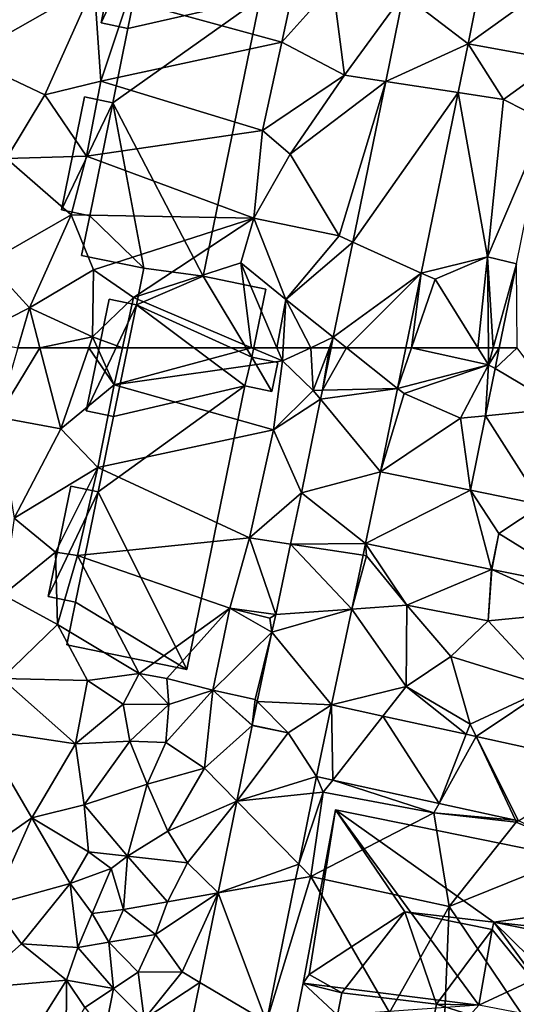
# Model space of a CAD drawing. Extents: x 571997 to 573034, y 6226000 to 6227056.
# Drawn here: x 572269 to 572309, y 6226446 to 6226527 of the extents above; entities that cross this region are included whole.
import ezdxf

# ---------------------------------------------------------------- set-up
doc = ezdxf.new("R2010")
doc.units = 0
doc.header["$MEASUREMENT"] = 0
for name, color, linetype in [('Bygninger_LOD1', 1, 'Continuous'), ('Bygninger_LOD2', 1, 'Continuous'), ('Terraen', 33, 'Continuous'), ('Terraen_vej', 33, 'Continuous')]:
    doc.layers.add(name, color=color, linetype=linetype)

# ---------------------------------------------------------------- blocks, each defined once
blk = doc.blocks.new('1km_6226_572_UTM32_ACAD_1_FMEBLOCK11')
at = {"layer": 'Terraen', "color": 9, "true_color": 0xbbbbbb}
for points in [[(-20.51, -28.87, 72.13), (-34.99, -34.06, 70.72), (-22.38, -37.48, 72.16)], [(-20.51, -28.87, 72.13), (-22.38, -37.48, 72.16), (-18.19, -32.83, 72.07)], [(-44.04, -29.33, 70.71), (-48.26, -38.73, 70.6), (-37.74, -32.77, 70.77)], [(-37.74, -32.77, 70.77), (-48.26, -38.73, 70.6), (-41.79, -41.81, 70.68)], [(-37.74, -32.77, 70.77), (-41.79, -41.81, 70.68), (-37.21, -40.69, 70.76)], [(-37.74, -32.77, 70.77), (-37.21, -40.69, 70.76), (-34.99, -34.06, 70.72)], [(-18.19, -32.83, 72.07), (-22.38, -37.48, 72.16), (-17.24, -40.18, 72.1)], [(-12.412, -33.562, 72.115), (-18.19, -32.83, 72.07), (-17.24, -40.18, 72.1)], [(-12.412, -33.562, 72.115), (-17.24, -40.18, 72.1), (-13.872, -40.695, 72.127)], [(-34.99, -34.06, 70.72), (-37.21, -40.69, 70.76), (-22.38, -37.48, 72.16)], [(-22.38, -37.48, 72.16), (-37.21, -40.69, 70.76), (-23.97, -44.71, 72.16)], [(-22.38, -37.48, 72.16), (-23.97, -44.71, 72.16), (-17.24, -40.18, 72.1)], [(-7.933, -41.602, 72.147), (-4.22, -42.17, 72.15), (-7.119, -37.625, 72.143)], [(0.22, -38.955, 72.147), (-7.119, -37.625, 72.143), (-4.22, -42.17, 72.15)], [(-48.26, -38.73, 70.6), (-44.93, -47.01, 70.73), (-41.79, -41.81, 70.68)], [(-0.787, -43.915, 72.141), (0.22, -38.955, 72.147), (-4.22, -42.17, 72.15)], [(-17.24, -40.18, 72.1), (-23.97, -44.71, 72.16), (-21.69, -46.65, 72.08)], [(-13.872, -40.695, 72.127), (-17.24, -40.18, 72.1), (-21.69, -46.65, 72.08)], [(-37.21, -40.69, 70.76), (-41.79, -41.81, 70.68), (-38.37, -46.81, 70.71)], [(-37.21, -40.69, 70.76), (-38.37, -46.81, 70.71), (-23.97, -44.71, 72.16)], [(-13.872, -40.695, 72.127), (-21.69, -46.65, 72.08), (-17.69, -53.35, 72.09)], [(-16.566, -53.857, 72.149), (-13.872, -40.695, 72.127), (-17.69, -53.35, 72.09)], [(-41.79, -41.81, 70.68), (-44.93, -47.01, 70.73), (-38.37, -46.81, 70.71)], [(-10.96, -56.39, 72.159), (-5.54, -55.06, 72.11), (-7.933, -41.602, 72.147)], [(-7.933, -41.602, 72.147), (-5.54, -55.06, 72.11), (-4.22, -42.17, 72.15)], [(-0.787, -43.915, 72.141), (-4.22, -42.17, 72.15), (-5.54, -55.06, 72.11)], [(-0.787, -43.915, 72.141), (-5.54, -55.06, 72.11), (-3.166, -55.629, 72.128)], [(-23.97, -44.71, 72.16), (-38.37, -46.81, 70.71), (-24.66, -51.89, 72.18)], [(-23.97, -44.71, 72.16), (-24.66, -51.89, 72.18), (-21.69, -46.65, 72.08)], [(-21.69, -46.65, 72.08), (-24.66, -51.89, 72.18), (-17.69, -53.35, 72.09)], [(-44.93, -47.01, 70.73), (-46.46, -55.52, 70.78), (-39.65, -51.62, 70.84)], [(-44.93, -47.01, 70.73), (-39.65, -51.62, 70.84), (-38.37, -46.81, 70.71)], [(-38.37, -46.81, 70.71), (-39.65, -51.62, 70.84), (-24.66, -51.89, 72.18)], [(-39.65, -51.62, 70.84), (-46.46, -55.52, 70.78), (-43.05, -59.23, 70.71)], [(-39.65, -51.62, 70.84), (-43.05, -59.23, 70.71), (-37.81, -56.12, 70.81)], [(-24.66, -51.89, 72.18), (-39.65, -51.62, 70.84), (-37.81, -56.12, 70.81)], [(-24.66, -51.89, 72.18), (-37.81, -56.12, 70.81), (-34.52, -58.39, 70.82)], [(-24.66, -51.89, 72.18), (-34.52, -58.39, 70.82), (-25.74, -55.55, 72.26)], [(-24.66, -51.89, 72.18), (-25.74, -55.55, 72.26), (-22.06, -58.56, 72.15)], [(-24.66, -51.89, 72.18), (-22.06, -58.56, 72.15), (-17.69, -53.35, 72.09)], [(-16.566, -53.857, 72.149), (-17.69, -53.35, 72.09), (-22.06, -58.56, 72.15)], [(-18.162, -61.651, 72.162), (-16.566, -53.857, 72.149), (-22.06, -58.56, 72.15)], [(-46.46, -55.52, 70.78), (-48.01, -61.75, 70.67), (-43.05, -59.23, 70.71)], [(-25.74, -55.55, 72.26), (-34.52, -58.39, 70.82), (-24.859, -62.5, 71.889)], [(-22.06, -58.56, 72.15), (-25.74, -55.55, 72.26), (-22.78, -62.5, 72.182)], [(-22.78, -62.5, 72.182), (-25.74, -55.55, 72.26), (-24.859, -62.5, 71.889)], [(-10.96, -56.39, 72.159), (-9.83, -56.9, 72.19), (-5.54, -55.06, 72.11)], [(-5.54, -55.06, 72.11), (-9.83, -56.9, 72.19), (-6.313, -62.5, 72.102)], [(-5.456, -62.5, 72.085), (-5.54, -55.06, 72.11), (-6.313, -62.5, 72.102)], [(-5.057, -62.5, 72.088), (-3.166, -55.629, 72.128), (-5.54, -55.06, 72.11)], [(-5.057, -62.5, 72.088), (-5.54, -55.06, 72.11), (-5.456, -62.5, 72.085)], [(-37.81, -56.12, 70.81), (-43.05, -59.23, 70.71), (-37.88, -61.6, 70.83)], [(-37.81, -56.12, 70.81), (-37.88, -61.6, 70.83), (-34.52, -58.39, 70.82)], [(-11.751, -62.5, 72.175), (-10.96, -56.39, 72.159), (-12.211, -62.5, 72.164)], [(-11.751, -62.5, 72.175), (-9.83, -56.9, 72.19), (-10.96, -56.39, 72.159)], [(-5.057, -62.5, 72.088), (-4.562, -62.5, 72.121), (-3.166, -55.629, 72.128)], [(-11.751, -62.5, 72.175), (-6.313, -62.5, 72.102), (-9.83, -56.9, 72.19)], [(-35.44, -62.5, 70.786), (-34.52, -58.39, 70.82), (-37.88, -61.6, 70.83)], [(-24.859, -62.5, 71.889), (-34.52, -58.39, 70.82), (-35.44, -62.5, 70.786)], [(-22.264, -62.5, 72.166), (-22.06, -58.56, 72.15), (-22.78, -62.5, 72.182)], [(-19.992, -62.5, 72.166), (-22.06, -58.56, 72.15), (-22.264, -62.5, 72.166)], [(-19.992, -62.5, 72.166), (-18.162, -61.651, 72.162), (-22.06, -58.56, 72.15)], [(-44.001, -62.5, 70.706), (-43.05, -59.23, 70.71), (-48.01, -61.75, 70.67)], [(-42.205, -62.5, 70.717), (-43.05, -59.23, 70.71), (-44.001, -62.5, 70.706)], [(-37.88, -61.6, 70.83), (-43.05, -59.23, 70.71), (-42.205, -62.5, 70.717)], [(-38.192, -62.5, 70.818), (-37.88, -61.6, 70.83), (-42.205, -62.5, 70.717)], [(-37.478, -62.5, 70.814), (-37.88, -61.6, 70.83), (-38.192, -62.5, 70.818)], [(-35.44, -62.5, 70.786), (-37.88, -61.6, 70.83), (-37.478, -62.5, 70.814)], [(-18.481, -62.5, 72.142), (-18.162, -61.651, 72.162), (-19.992, -62.5, 72.166)], [(-18.481, -62.5, 72.142), (-18.335, -62.5, 72.164), (-18.162, -61.651, 72.162)]]:
    blk.add_polyline3d(points, close=True, dxfattribs=at)
blk = doc.blocks.new('1km_6226_572_UTM32_ACAD_1_FMEBLOCK89')
at = {"layer": 'Terraen_vej', "color": 251, "true_color": 0x555555}
for points in [[(-19.609, -37.625, 72.143), (-18.434, -31.74, 72.175), (-24.902, -33.562, 72.115)], [(-19.609, -37.625, 72.143), (-12.845, -32.753, 72.157), (-18.434, -31.74, 72.175)], [(-12.27, -38.955, 72.147), (-12.845, -32.753, 72.157), (-19.609, -37.625, 72.143)], [(-19.609, -37.625, 72.143), (-24.902, -33.562, 72.115), (-26.362, -40.695, 72.127)], [(-20.423, -41.602, 72.147), (-19.609, -37.625, 72.143), (-26.362, -40.695, 72.127)], [(-20.423, -41.602, 72.147), (-26.362, -40.695, 72.127), (-29.056, -53.857, 72.149)], [(-23.45, -56.39, 72.159), (-20.423, -41.602, 72.147), (-29.056, -53.857, 72.149)], [(-23.45, -56.39, 72.159), (-29.056, -53.857, 72.149), (-30.652, -61.651, 72.162)], [(-29.582, -62.5, 72.163), (-23.45, -56.39, 72.159), (-30.652, -61.651, 72.162)], [(-29.582, -62.5, 72.163), (-24.701, -62.5, 72.164), (-23.45, -56.39, 72.159)], [(-15.597, -62.5, 72.124), (-15.657, -55.629, 72.128), (-17.052, -62.5, 72.121)], [(-29.582, -62.5, 72.163), (-30.652, -61.651, 72.162), (-30.826, -62.5, 72.164)]]:
    blk.add_polyline3d(points, close=True, dxfattribs=at)
blk = doc.blocks.new('1km_6226_572_UTM32_ACAD_1_FMEBLOCK101')
at = {"layer": 'Terraen', "color": 9, "true_color": 0xbbbbbb}
for points in [[(-42.205, 62.5, 70.717), (-44.001, 62.5, 70.706), (-45.66, 56.8, 70.7)], [(-42.205, 62.5, 70.717), (-45.66, 56.8, 70.7), (-40.49, 55.86, 70.73)], [(-38.192, 62.5, 70.818), (-42.205, 62.5, 70.717), (-40.49, 55.86, 70.73)], [(-38.192, 62.5, 70.818), (-40.49, 55.86, 70.73), (-36.12, 59.46, 70.76)], [(-37.478, 62.5, 70.814), (-38.192, 62.5, 70.818), (-36.12, 59.46, 70.76)], [(-35.44, 62.5, 70.786), (-37.478, 62.5, 70.814), (-36.12, 59.46, 70.76)], [(-24.859, 62.5, 71.889), (-35.44, 62.5, 70.786), (-36.12, 59.46, 70.76)], [(-24.859, 62.5, 71.889), (-36.12, 59.46, 70.76), (-22.32, 61.42, 72.17)], [(-22.78, 62.5, 72.182), (-24.859, 62.5, 71.889), (-22.32, 61.42, 72.17)], [(-22.264, 62.5, 72.166), (-22.78, 62.5, 72.182), (-22.32, 61.42, 72.17)], [(-19.992, 62.5, 72.166), (-22.32, 61.42, 72.17), (-19.8, 59, 72.06)], [(-19.992, 62.5, 72.166), (-22.264, 62.5, 72.166), (-22.32, 61.42, 72.17)], [(-18.481, 62.5, 72.142), (-19.992, 62.5, 72.166), (-19.8, 59, 72.06)], [(-18.481, 62.5, 72.142), (-19.8, 59, 72.06), (-19.048, 59.019, 72.17)], [(-18.335, 62.5, 72.164), (-18.481, 62.5, 72.142), (-19.048, 59.019, 72.17)], [(-11.751, 62.5, 72.175), (-12.211, 62.5, 72.164), (-12.893, 59.17, 72.167)], [(-11.751, 62.5, 72.175), (-12.893, 59.17, 72.167), (-5.44, 61.11, 72.08)], [(-6.313, 62.5, 72.102), (-11.751, 62.5, 72.175), (-5.44, 61.11, 72.08)], [(-5.456, 62.5, 72.085), (-6.313, 62.5, 72.102), (-5.44, 61.11, 72.08)], [(-5.057, 62.5, 72.088), (-5.456, 62.5, 72.085), (-5.44, 61.11, 72.08)], [(-4.562, 62.5, 72.121), (-5.057, 62.5, 72.088), (-5.44, 61.11, 72.08)], [(-4.562, 62.5, 72.121), (-5.44, 61.11, 72.08), (-4.908, 60.795, 72.119)], [(-22.32, 61.42, 72.17), (-36.12, 59.46, 70.76), (-23.06, 55.77, 72.18)], [(-22.32, 61.42, 72.17), (-23.06, 55.77, 72.18), (-19.8, 59, 72.06)], [(-12.893, 59.17, 72.167), (-12.35, 58.74, 72.19), (-5.44, 61.11, 72.08)], [(-5.44, 61.11, 72.08), (-12.35, 58.74, 72.19), (-7.74, 56.73, 72.09)], [(-5.693, 56.934, 72.115), (-5.44, 61.11, 72.08), (-7.74, 56.73, 72.09)], [(-4.908, 60.795, 72.119), (-5.44, 61.11, 72.08), (-5.693, 56.934, 72.115)], [(-36.12, 59.46, 70.76), (-40.49, 55.86, 70.73), (-37.45, 52.68, 70.82)], [(-36.12, 59.46, 70.76), (-37.45, 52.68, 70.82), (-23.06, 55.77, 72.18)], [(-19.2, 58.276, 72.171), (-19.8, 59, 72.06), (-23.06, 55.77, 72.18)], [(-19.2, 58.276, 72.171), (-19.048, 59.019, 72.17), (-19.8, 59, 72.06)], [(-12.893, 59.17, 72.167), (-14.29, 52.345, 72.173), (-12.35, 58.74, 72.19)], [(-20.767, 50.622, 72.184), (-19.2, 58.276, 72.171), (-23.06, 55.77, 72.18)], [(-14.29, 52.345, 72.173), (-7.74, 56.73, 72.09), (-12.35, 58.74, 72.19)], [(-45.66, 56.8, 70.7), (-44.31, 48.54, 70.65), (-40.49, 55.86, 70.73)], [(-6.931, 50.834, 72.108), (-7.74, 56.73, 72.09), (-14.29, 52.345, 72.173)], [(-5.693, 56.934, 72.115), (-7.74, 56.73, 72.09), (-6.931, 50.834, 72.108)], [(-40.49, 55.86, 70.73), (-44.31, 48.54, 70.65), (-37.45, 52.68, 70.82)], [(-23.06, 55.77, 72.18), (-37.45, 52.68, 70.82), (-25.04, 46.92, 72.22)], [(-20.767, 50.622, 72.184), (-23.06, 55.77, 72.18), (-25.04, 46.92, 72.22)], [(-37.45, 52.68, 70.82), (-44.31, 48.54, 70.65), (-40.93, 45.77, 70.83)], [(-37.45, 52.68, 70.82), (-40.93, 45.77, 70.83), (-39.11, 45.5, 70.68)], [(-37.45, 52.68, 70.82), (-39.11, 45.5, 70.68), (-25.04, 46.92, 72.22)], [(-20.767, 50.622, 72.184), (-25.04, 46.92, 72.22), (-21.661, 46.406, 72.162)], [(-44.31, 48.54, 70.65), (-45.2, 42.26, 70.7), (-40.93, 45.77, 70.83)], [(-39.11, 45.5, 70.68), (-26.63, 41.18, 72.12), (-25.04, 46.92, 72.22)], [(-22.879, 40.666, 72.133), (-25.04, 46.92, 72.22), (-26.63, 41.18, 72.12)], [(-22.879, 40.666, 72.133), (-21.661, 46.406, 72.162), (-25.04, 46.92, 72.22)], [(-5.181, 44.349, 72.131), (-4.59, 47.29, 72.127), (-5.194, 44.351, 72.131)], [(-15.514, 46.472, 72.166), (-15.72, 45.503, 72.163), (-15.44, 45.46, 72.17)], [(-15.514, 46.472, 72.166), (-15.44, 45.46, 72.17), (-12.15, 41.42, 72.18)], [(-5.194, 44.351, 72.131), (-15.514, 46.472, 72.166), (-12.15, 41.42, 72.18)], [(-45.2, 42.26, 70.7), (-40.77, 39.85, 70.82), (-40.93, 45.77, 70.83)], [(-39.11, 45.5, 70.68), (-40.93, 45.77, 70.83), (-40.77, 39.85, 70.82)], [(-39.11, 45.5, 70.68), (-40.77, 39.85, 70.82), (-34.07, 35.83, 70.91)], [(-39.11, 45.5, 70.68), (-34.07, 35.83, 70.91), (-26.63, 41.18, 72.12)], [(-15.72, 45.503, 72.163), (-16.653, 41.104, 72.146), (-15.44, 45.46, 72.17)], [(-16.653, 41.104, 72.146), (-12.15, 41.42, 72.18), (-15.44, 45.46, 72.17)], [(-5.194, 44.351, 72.131), (-12.15, 41.42, 72.18), (-5.48, 40.14, 72.14)], [(-5.181, 44.349, 72.131), (-5.194, 44.351, 72.131), (-5.48, 40.14, 72.14)], [(-5.181, 44.349, 72.131), (-5.48, 40.14, 72.14), (2.39, 40.9, 72.12)], [(-5.181, 44.349, 72.131), (2.39, 40.9, 72.12), (2.729, 42.76, 72.123)], [(-45.2, 42.26, 70.7), (-45.33, 35.42, 70.75), (-40.77, 39.85, 70.82)], [(-26.63, 41.18, 72.12), (-34.07, 35.83, 70.91), (-31.79, 35.43, 72.08)], [(-26.63, 41.18, 72.12), (-31.79, 35.43, 72.08), (-28.03, 34.47, 72.12)], [(-23.188, 39.212, 72.126), (-26.63, 41.18, 72.12), (-28.03, 34.47, 72.12)], [(-22.879, 40.666, 72.133), (-26.63, 41.18, 72.12), (-23.37, 40.35, 72.08)], [(-23.188, 39.212, 72.126), (-23.37, 40.35, 72.08), (-26.63, 41.18, 72.12)], [(-16.653, 41.104, 72.146), (-12.2, 34.75, 72.19), (-12.15, 41.42, 72.18)], [(-12.15, 41.42, 72.18), (-12.2, 34.75, 72.19), (-8.52, 37.23, 72.26)], [(-5.48, 40.14, 72.14), (-12.15, 41.42, 72.18), (-8.52, 37.23, 72.26)], [(-23.188, 39.212, 72.126), (-22.879, 40.666, 72.133), (-23.37, 40.35, 72.08)], [(-18.317, 33.263, 72.117), (-12.2, 34.75, 72.19), (-16.653, 41.104, 72.146)], [(-5.48, 40.14, 72.14), (-0.41, 34.71, 72.25), (2.39, 40.9, 72.12)], [(-45.33, 35.42, 70.75), (-38.29, 35.25, 70.7), (-40.77, 39.85, 70.82)], [(-34.07, 35.83, 70.91), (-40.77, 39.85, 70.82), (-38.29, 35.25, 70.7)], [(-5.48, 40.14, 72.14), (-8.52, 37.23, 72.26), (-0.41, 34.71, 72.25)], [(-23.188, 39.212, 72.126), (-28.03, 34.47, 72.12), (-24.55, 33.71, 72.03)], [(-24.39, 33.547, 72.097), (-23.188, 39.212, 72.126), (-24.55, 33.71, 72.03)], [(-8.52, 37.23, 72.26), (-12.2, 34.75, 72.19), (-6.94, 31.67, 72.19)], [(-8.52, 37.23, 72.26), (-6.94, 31.67, 72.19), (-0.41, 34.71, 72.25)], [(-34.07, 35.83, 70.91), (-38.29, 35.25, 70.7), (-35.37, 33.32, 70.98)], [(-34.07, 35.83, 70.91), (-35.37, 33.32, 70.98), (-31.64, 33.29, 72.09)], [(-34.07, 35.83, 70.91), (-31.64, 33.29, 72.09), (-31.79, 35.43, 72.08)], [(-45.33, 35.42, 70.75), (-47.09, 31.24, 70.76), (-39.28, 30.08, 70.72)], [(-45.33, 35.42, 70.75), (-39.28, 30.08, 70.72), (-38.29, 35.25, 70.7)], [(-38.29, 35.25, 70.7), (-39.28, 30.08, 70.72), (-35.37, 33.32, 70.98)], [(-31.79, 35.43, 72.08), (-31.64, 33.29, 72.09), (-28.03, 34.47, 72.12)], [(-18.317, 33.263, 72.117), (-14.091, 32.338, 72.122), (-12.2, 34.75, 72.19)], [(-14.091, 32.338, 72.122), (-7.278, 30.846, 72.132), (-12.2, 34.75, 72.19)], [(-7.278, 30.846, 72.132), (-6.94, 31.67, 72.19), (-12.2, 34.75, 72.19)], [(-6.469, 30.668, 72.133), (-0.41, 34.71, 72.25), (-6.94, 31.67, 72.19)], [(-6.469, 30.668, 72.133), (4.257, 28.32, 72.148), (-0.41, 34.71, 72.25)], [(-28.03, 34.47, 72.12), (-31.87, 30.19, 72.24), (-28.71, 28.08, 72.23)], [(-28.03, 34.47, 72.12), (-31.64, 33.29, 72.09), (-31.87, 30.19, 72.24)], [(-24.81, 31.568, 72.088), (-28.03, 34.47, 72.12), (-28.71, 28.08, 72.23)], [(-24.805, 31.593, 72.088), (-24.55, 33.71, 72.03), (-28.03, 34.47, 72.12)], [(-24.81, 31.568, 72.088), (-24.805, 31.593, 72.088), (-28.03, 34.47, 72.12)], [(-35.37, 33.32, 70.98), (-39.28, 30.08, 70.72), (-34.82, 30.29, 71.19)], [(-35.37, 33.32, 70.98), (-34.82, 30.29, 71.19), (-31.64, 33.29, 72.09)], [(-31.64, 33.29, 72.09), (-34.82, 30.29, 71.19), (-31.87, 30.19, 72.24)], [(-24.805, 31.593, 72.088), (-24.39, 33.547, 72.097), (-24.55, 33.71, 72.03)], [(-24.81, 31.568, 72.088), (-28.71, 28.08, 72.23), (-26.068, 25.386, 72.172)], [(-24.81, 31.568, 72.088), (-21.87, 30.97, 72.082), (-24.805, 31.593, 72.088)], [(-7.278, 30.846, 72.132), (-6.469, 30.668, 72.133), (-6.94, 31.67, 72.19)], [(-51.48, 17.99, 70.78), (-42.86, 24.01, 70.76), (-47.09, 31.24, 70.76)], [(-47.09, 31.24, 70.76), (-42.86, 24.01, 70.76), (-39.28, 30.08, 70.72)], [(-39.28, 30.08, 70.72), (-42.86, 24.01, 70.76), (-38.58, 25.07, 70.77)], [(-34.82, 30.29, 71.19), (-39.28, 30.08, 70.72), (-38.58, 25.07, 70.77)], [(-34.82, 30.29, 71.19), (-38.58, 25.07, 70.77), (-33.42, 26.77, 72.12)], [(-31.87, 30.19, 72.24), (-34.82, 30.29, 71.19), (-33.42, 26.77, 72.12)], [(-31.87, 30.19, 72.24), (-33.42, 26.77, 72.12), (-28.71, 28.08, 72.23)], [(-33.42, 26.77, 72.12), (-31.72, 22.93, 72.25), (-28.71, 28.08, 72.23)], [(-26.068, 25.386, 72.172), (-28.71, 28.08, 72.23), (-31.72, 22.93, 72.25)], [(-33.42, 26.77, 72.12), (-38.58, 25.07, 70.77), (-35.01, 20.87, 72.01)], [(-33.42, 26.77, 72.12), (-35.01, 20.87, 72.01), (-31.72, 22.93, 72.25)], [(-19.538, 27.388, 72.135), (-19.817, 26.016, 72.157), (-18.98, 26.1, 72.15)], [(-19.538, 27.388, 72.135), (-18.98, 26.1, 72.15), (-18.2, 27.095, 72.138)], [(-18.2, 27.095, 72.138), (-18.98, 26.1, 72.15), (-9.92, 24.41, 72.17)], [(-9.491, 25.188, 72.155), (-18.2, 27.095, 72.138), (-9.92, 24.41, 72.17)], [(-20.997, 20.217, 72.252), (-20.01, 19.21, 72.23), (-18.98, 26.1, 72.15)], [(-19.817, 26.016, 72.157), (-20.997, 20.217, 72.252), (-18.98, 26.1, 72.15)], [(-20.01, 19.21, 72.23), (-9.92, 24.41, 72.17), (-18.98, 26.1, 72.15)], [(-38.58, 25.07, 70.77), (-42.86, 24.01, 70.76), (-38.21, 21.22, 70.9)], [(-38.58, 25.07, 70.77), (-38.21, 21.22, 70.9), (-35.01, 20.87, 72.01)], [(-26.068, 25.386, 72.172), (-31.72, 22.93, 72.25), (-30.12, 20.32, 72.16)], [(-27.599, 17.864, 72.274), (-26.068, 25.386, 72.172), (-30.12, 20.32, 72.16)], [(-3.245, 23.82, 72.168), (-9.491, 25.188, 72.155), (-9.92, 24.41, 72.17)], [(-20.01, 19.21, 72.23), (-8.67, 16.75, 72.32), (-9.92, 24.41, 72.17)], [(-8.67, 16.75, 72.32), (-3.17, 23.66, 72.16), (-9.92, 24.41, 72.17)], [(-3.245, 23.82, 72.168), (-9.92, 24.41, 72.17), (-3.17, 23.66, 72.16)], [(-51.48, 17.99, 70.78), (-46.06, 16.88, 70.75), (-42.86, 24.01, 70.76)], [(-46.06, 16.88, 70.75), (-39.71, 18.64, 70.77), (-42.86, 24.01, 70.76)], [(-39.71, 18.64, 70.77), (-38.21, 21.22, 70.9), (-42.86, 24.01, 70.76)], [(-8.67, 16.75, 72.32), (2.49, 21.25, 72.15), (-3.17, 23.66, 72.16)], [(-3, 23.767, 72.169), (-3.245, 23.82, 72.168), (-3.17, 23.66, 72.16)], [(-3, 23.767, 72.169), (-3.17, 23.66, 72.16), (2.49, 21.25, 72.15)], [(-31.72, 22.93, 72.25), (-35.01, 20.87, 72.01), (-30.12, 20.32, 72.16)], [(-36.36, 19.87, 71.44), (-38.21, 21.22, 70.9), (-39.71, 18.64, 70.77)], [(-36.36, 19.87, 71.44), (-35.01, 20.87, 72.01), (-38.21, 21.22, 70.9)], [(-8.67, 16.75, 72.32), (-2.15, 7.08, 72.13), (2.49, 21.25, 72.15)], [(-36.36, 19.87, 71.44), (-35.35, 16.51, 72.19), (-35.01, 20.87, 72.01)], [(-35.35, 16.51, 72.19), (-31.74, 17.13, 72.33), (-35.01, 20.87, 72.01)], [(-31.74, 17.13, 72.33), (-30.12, 20.32, 72.16), (-35.01, 20.87, 72.01)], [(-27.599, 17.864, 72.274), (-30.12, 20.32, 72.16), (-31.74, 17.13, 72.33)], [(-21.247, 18.991, 72.271), (-20.01, 19.21, 72.23), (-20.997, 20.217, 72.252)], [(-36.36, 19.87, 71.44), (-39.71, 18.64, 70.77), (-37.92, 16.19, 71.13)], [(-36.36, 19.87, 71.44), (-37.92, 16.19, 71.13), (-35.35, 16.51, 72.19)], [(-46.06, 16.88, 70.75), (-43.71, 13.7, 70.67), (-39.71, 18.64, 70.77)], [(-39.71, 18.64, 70.77), (-43.71, 13.7, 70.67), (-39.1, 13.4, 70.95)], [(-37.92, 16.19, 71.13), (-39.71, 18.64, 70.77), (-39.1, 13.4, 70.95)], [(-23.627, 7.299, 72.462), (-13.57, 8.07, 72.08), (-20.01, 19.21, 72.23)], [(-21.247, 18.991, 72.271), (-23.627, 7.299, 72.462), (-20.01, 19.21, 72.23)], [(-20.01, 19.21, 72.23), (-13.57, 8.07, 72.08), (-8.67, 16.75, 72.32)], [(-27.599, 17.864, 72.274), (-32.72, 14.46, 72.27), (-30.55, 11.39, 72.12)], [(-27.599, 17.864, 72.274), (-31.74, 17.13, 72.33), (-32.72, 14.46, 72.27)], [(-29.092, 10.529, 72.374), (-27.599, 17.864, 72.274), (-30.55, 11.39, 72.12)], [(-35.35, 16.51, 72.19), (-32.72, 14.46, 72.27), (-31.74, 17.13, 72.33)], [(-46.06, 16.88, 70.75), (-47.83, 10.03, 70.74), (-43.71, 13.7, 70.67)], [(-37.92, 16.19, 71.13), (-39.1, 13.4, 70.95), (-36.55, 13.83, 72.04)], [(-37.92, 16.19, 71.13), (-36.55, 13.83, 72.04), (-35.35, 16.51, 72.19)], [(-35.35, 16.51, 72.19), (-36.55, 13.83, 72.04), (-32.72, 14.46, 72.27)], [(-8.67, 16.75, 72.32), (-13.57, 8.07, 72.08), (-9.17, 4.7, 72.1)], [(-8.67, 16.75, 72.32), (-9.17, 4.7, 72.1), (-2.15, 7.08, 72.13)], [(-39.1, 13.4, 70.95), (-36.16, 10.04, 72.24), (-36.55, 13.83, 72.04)], [(-32.72, 14.46, 72.27), (-36.55, 13.83, 72.04), (-34.14, 11.38, 72.36)], [(-36.55, 13.83, 72.04), (-36.16, 10.04, 72.24), (-34.14, 11.38, 72.36)], [(-32.72, 14.46, 72.27), (-34.14, 11.38, 72.36), (-30.55, 11.39, 72.12)], [(-43.71, 13.7, 70.67), (-47.83, 10.03, 70.74), (-40.01, 10.72, 70.91)], [(-39.1, 13.4, 70.95), (-43.71, 13.7, 70.67), (-40.01, 10.72, 70.91)], [(-39.1, 13.4, 70.95), (-40.01, 10.72, 70.91), (-36.16, 10.04, 72.24)], [(-34.14, 11.38, 72.36), (-36.16, 10.04, 72.24), (-33.67, 7.52, 72.4)], [(-30.55, 11.39, 72.12), (-34.14, 11.38, 72.36), (-33.67, 7.52, 72.4)], [(-29.092, 10.529, 72.374), (-30.55, 11.39, 72.12), (-33.67, 7.52, 72.4)], [(-40.01, 10.72, 70.91), (-47.83, 10.03, 70.74), (-43.36, 5.43, 70.85)], [(-40.01, 10.72, 70.91), (-43.36, 5.43, 70.85), (-40.06, 5.78, 71.23)], [(-40.01, 10.72, 70.91), (-40.06, 5.78, 71.23), (-38.52, 8.49, 71.67)], [(-40.01, 10.72, 70.91), (-38.52, 8.49, 71.67), (-36.16, 10.04, 72.24)], [(-30.104, 5.558, 72.442), (-29.092, 10.529, 72.374), (-33.67, 7.52, 72.4)], [(-36.16, 10.04, 72.24), (-38.52, 8.49, 71.67), (-36.88, 6.41, 72.24)], [(-36.16, 10.04, 72.24), (-36.88, 6.41, 72.24), (-33.67, 7.52, 72.4)]]:
    blk.add_polyline3d(points, close=True, dxfattribs=at)
blk = doc.blocks.new('1km_6226_572_UTM32_ACAD_1_FMEBLOCK131')
at = {"layer": 'Terraen_vej', "color": 251, "true_color": 0x555555}
for points in [[(-12.893, 59.17, 72.167), (-17.092, 62.5, 72.163), (-19.048, 59.019, 72.17)], [(-17.092, 62.5, 72.163), (-18.335, 62.5, 72.164), (-19.048, 59.019, 72.17)], [(-12.893, 59.17, 72.167), (-12.211, 62.5, 72.164), (-17.092, 62.5, 72.163)], [(-4.908, 60.795, 72.119), (0.556, 57.556, 72.14), (-3.107, 62.5, 72.124)], [(-3.107, 62.5, 72.124), (-4.562, 62.5, 72.121), (-4.908, 60.795, 72.119)], [(-4.908, 60.795, 72.119), (-5.693, 56.934, 72.115), (0.556, 57.556, 72.14)], [(-12.893, 59.17, 72.167), (-19.2, 58.276, 72.171), (-14.29, 52.345, 72.173)], [(-12.893, 59.17, 72.167), (-19.048, 59.019, 72.17), (-19.2, 58.276, 72.171)], [(-20.767, 50.622, 72.184), (-14.29, 52.345, 72.173), (-19.2, 58.276, 72.171)], [(-5.693, 56.934, 72.115), (-1.052, 49.639, 72.138), (0.556, 57.556, 72.14)], [(-5.693, 56.934, 72.115), (-6.931, 50.834, 72.108), (-1.052, 49.639, 72.138)], [(-20.767, 50.622, 72.184), (-15.514, 46.472, 72.166), (-14.29, 52.345, 72.173)], [(-6.931, 50.834, 72.108), (-14.29, 52.345, 72.173), (-15.514, 46.472, 72.166)], [(-6.931, 50.834, 72.108), (-15.514, 46.472, 72.166), (-5.194, 44.351, 72.131)], [(-6.931, 50.834, 72.108), (-4.59, 47.29, 72.127), (-1.052, 49.639, 72.138)], [(-6.931, 50.834, 72.108), (-5.194, 44.351, 72.131), (-4.59, 47.29, 72.127)], [(-20.767, 50.622, 72.184), (-21.661, 46.406, 72.162), (-15.514, 46.472, 72.166)], [(-1.052, 49.639, 72.138), (-4.59, 47.29, 72.127), (2.729, 42.76, 72.123)], [(-4.59, 47.29, 72.127), (-5.181, 44.349, 72.131), (2.729, 42.76, 72.123)], [(-22.879, 40.666, 72.133), (-16.653, 41.104, 72.146), (-21.661, 46.406, 72.162)], [(-15.514, 46.472, 72.166), (-21.661, 46.406, 72.162), (-15.72, 45.503, 72.163)], [(-21.661, 46.406, 72.162), (-16.653, 41.104, 72.146), (-15.72, 45.503, 72.163)], [(-23.188, 39.212, 72.126), (-16.653, 41.104, 72.146), (-22.879, 40.666, 72.133)], [(-23.188, 39.212, 72.126), (-18.317, 33.263, 72.117), (-16.653, 41.104, 72.146)], [(-23.188, 39.212, 72.126), (-24.39, 33.547, 72.097), (-18.317, 33.263, 72.117)], [(-21.87, 30.97, 72.082), (-24.39, 33.547, 72.097), (-24.805, 31.593, 72.088)], [(-21.87, 30.97, 72.082), (-18.317, 33.263, 72.117), (-24.39, 33.547, 72.097)], [(-21.87, 30.97, 72.082), (-19.538, 27.388, 72.135), (-18.317, 33.263, 72.117)], [(-18.317, 33.263, 72.117), (-19.538, 27.388, 72.135), (-18.2, 27.095, 72.138)], [(-18.317, 33.263, 72.117), (-18.2, 27.095, 72.138), (-14.091, 32.338, 72.122)], [(-14.091, 32.338, 72.122), (-18.2, 27.095, 72.138), (-9.491, 25.188, 72.155)], [(-14.091, 32.338, 72.122), (-9.491, 25.188, 72.155), (-7.278, 30.846, 72.132)], [(-21.87, 30.97, 72.082), (-24.81, 31.568, 72.088), (-26.068, 25.386, 72.172)], [(-26.068, 25.386, 72.172), (-19.538, 27.388, 72.135), (-21.87, 30.97, 72.082)], [(-7.278, 30.846, 72.132), (-9.491, 25.188, 72.155), (-6.469, 30.668, 72.133)], [(-6.469, 30.668, 72.133), (-9.491, 25.188, 72.155), (-3.245, 23.82, 72.168)], [(-6.469, 30.668, 72.133), (-3, 23.767, 72.169), (4.257, 28.32, 72.148)], [(-6.469, 30.668, 72.133), (-3.245, 23.82, 72.168), (-3, 23.767, 72.169)], [(-26.068, 25.386, 72.172), (-19.817, 26.016, 72.157), (-19.538, 27.388, 72.135)], [(-26.068, 25.386, 72.172), (-20.997, 20.217, 72.252), (-19.817, 26.016, 72.157)], [(-20.997, 20.217, 72.252), (-26.068, 25.386, 72.172), (-27.599, 17.864, 72.274)], [(-20.997, 20.217, 72.252), (-27.599, 17.864, 72.274), (-21.247, 18.991, 72.271)], [(-27.599, 17.864, 72.274), (-23.627, 7.299, 72.462), (-21.247, 18.991, 72.271)], [(-29.092, 10.529, 72.374), (-23.627, 7.299, 72.462), (-27.599, 17.864, 72.274)], [(-30.104, 5.558, 72.442), (-23.627, 7.299, 72.462), (-29.092, 10.529, 72.374)]]:
    blk.add_polyline3d(points, close=True, dxfattribs=at)
blk = doc.blocks.new('building_173735')
at = {"layer": 'Bygninger_LOD1', "color": 16, "true_color": 0x7e0000}
for points in [[(6.22, 26.105, 72), (8.99, 39.675, 71.25), (10.1, 35.955, 72.25)], [(6.22, 26.105, 74.5), (8.99, 39.675, 73.75), (10.1, 35.955, 74.75)], [(6.22, 26.105, 72), (6.22, 26.105, 74.5), (8.99, 39.675, 73.75), (8.99, 39.675, 71.25)], [(10.1, 35.955, 72.25), (8.99, 39.675, 71.25), (10.79, 39.305, 72.25)], [(8.99, 39.675, 73.75), (10.79, 39.305, 74.75), (10.1, 35.955, 74.75)], [(8.99, 39.675, 71.25), (8.99, 39.675, 73.75), (10.79, 39.305, 74.75), (10.79, 39.305, 72.25)], [(10.79, 39.305, 72.25), (10.79, 39.305, 74.75), (10.1, 35.955, 74.75), (10.1, 35.955, 72.25)], [(10.1, 35.955, 72.25), (8.03, 25.835, 72.25), (6.22, 26.105, 72)], [(10.1, 35.955, 74.75), (8.03, 25.835, 74.75), (6.22, 26.105, 74.5)], [(10.1, 35.955, 72.25), (10.1, 35.955, 74.75), (8.03, 25.835, 74.75), (8.03, 25.835, 72.25)], [(-1.22, 27.625, 71), (6.22, 26.105, 72), (-1.31, 27.175, 71)], [(-1.22, 27.625, 73.5), (6.22, 26.105, 74.5), (-1.31, 27.175, 73.5)], [(-1.31, 27.175, 71), (-1.31, 27.175, 73.5), (-1.22, 27.625, 73.5), (-1.22, 27.625, 71)], [(-1.22, 27.625, 71), (-1.22, 27.625, 73.5), (6.22, 26.105, 74.5), (6.22, 26.105, 72)], [(-2.06, 23.545, 70.75), (-1.31, 27.175, 71), (6.22, 26.105, 72)], [(-1.31, 27.175, 73.5), (6.22, 26.105, 74.5), (-2.06, 23.545, 73.25)], [(-2.06, 23.545, 70.75), (-2.06, 23.545, 73.25), (-1.31, 27.175, 73.5), (-1.31, 27.175, 71)], [(-2.38, 21.995, 70.75), (6.22, 26.105, 72), (6.95, 17.655, 72.25)], [(-2.38, 21.995, 70.75), (-2.06, 23.545, 70.75), (6.22, 26.105, 72)], [(6.22, 26.105, 74.5), (6.95, 17.655, 74.75), (-2.38, 21.995, 73.25)], [(-2.06, 23.545, 73.25), (6.22, 26.105, 74.5), (-2.38, 21.995, 73.25)], [(6.22, 26.105, 72), (8.03, 25.835, 72.25), (6.95, 17.655, 72.25)], [(6.22, 26.105, 74.5), (8.03, 25.835, 74.75), (6.95, 17.655, 74.75)], [(8.6, 25.715, 72.25), (6.95, 17.655, 72.25), (8.03, 25.835, 72.25)], [(8.6, 25.715, 74.75), (6.95, 17.655, 74.75), (8.03, 25.835, 74.75)], [(8.03, 25.835, 72.25), (8.03, 25.835, 74.75), (8.6, 25.715, 74.75), (8.6, 25.715, 72.25)], [(8.6, 25.715, 72.25), (8.6, 25.715, 74.75), (6.95, 17.655, 74.75), (6.95, 17.655, 72.25)], [(-2.38, 21.995, 70.75), (-2.38, 21.995, 73.25), (-2.06, 23.545, 73.25), (-2.06, 23.545, 70.75)], [(-6.46, 13.255, 70.75), (-4.58, 22.445, 70.75), (-2.38, 21.995, 70.75)], [(-4.58, 22.445, 73.25), (-2.38, 21.995, 73.25), (-6.46, 13.255, 73.25)], [(-6.46, 13.255, 70.75), (-6.46, 13.255, 73.25), (-4.58, 22.445, 73.25), (-4.58, 22.445, 70.75)], [(-4.26, 12.805, 70.75), (-6.46, 13.255, 70.75), (-2.38, 21.995, 70.75)], [(-6.46, 13.255, 73.25), (-2.38, 21.995, 73.25), (-4.26, 12.805, 73.25)], [(-4.58, 22.445, 70.75), (-4.58, 22.445, 73.25), (-2.38, 21.995, 73.25), (-2.38, 21.995, 70.75)], [(6.57, 15.275, 72), (-4.26, 12.805, 70.75), (-2.38, 21.995, 70.75)], [(-4.26, 12.805, 73.25), (-2.38, 21.995, 73.25), (6.57, 15.275, 74.5)], [(6.57, 15.275, 72), (-2.38, 21.995, 70.75), (6.95, 17.655, 72.25)], [(-2.38, 21.995, 73.25), (6.95, 17.655, 74.75), (6.57, 15.275, 74.5)], [(9.11, 17.215, 72.25), (6.57, 15.275, 72), (6.95, 17.655, 72.25)], [(9.11, 17.215, 74.75), (6.57, 15.275, 74.5), (6.95, 17.655, 74.75)], [(9.11, 17.215, 72.25), (8.62, 14.855, 72.25), (6.57, 15.275, 72)], [(9.11, 17.215, 74.75), (8.62, 14.855, 74.75), (6.57, 15.275, 74.5)], [(6.95, 17.655, 72.25), (6.95, 17.655, 74.75), (9.11, 17.215, 74.75), (9.11, 17.215, 72.25)], [(9.11, 17.215, 72.25), (9.11, 17.215, 74.75), (8.62, 14.855, 74.75), (8.62, 14.855, 72.25)], [(6.57, 15.275, 72), (-5.5, 6.725, 70.75), (-4.26, 12.805, 70.75)], [(6.57, 15.275, 72), (1.91, -7.485, 72.25), (-5.5, 6.725, 70.75)], [(1.91, -7.485, 74.75), (-5.5, 6.725, 73.25), (6.57, 15.275, 74.5)], [(-5.5, 6.725, 73.25), (-4.26, 12.805, 73.25), (6.57, 15.275, 74.5)], [(6.57, 15.275, 72), (6.57, 15.275, 74.5), (1.91, -7.485, 74.75), (1.91, -7.485, 72.25)], [(8.62, 14.855, 72.25), (8.62, 14.855, 74.75), (6.57, 15.275, 74.5), (6.57, 15.275, 72)], [(-4.26, 12.805, 70.75), (-4.26, 12.805, 73.25), (-6.46, 13.255, 73.25), (-6.46, 13.255, 70.75)], [(-5.5, 6.725, 70.75), (-5.5, 6.725, 73.25), (-4.26, 12.805, 73.25), (-4.26, 12.805, 70.75)], [(-7.81, 7.195, 70.75), (-5.5, 6.725, 70.75), (-9.7, -2.045, 70.75)], [(-5.5, 6.725, 73.25), (-9.7, -2.045, 73.25), (-7.81, 7.195, 73.25)], [(-9.7, -2.045, 70.75), (-9.7, -2.045, 73.25), (-7.81, 7.195, 73.25), (-7.81, 7.195, 70.75)], [(-9.7, -2.045, 70.75), (-5.5, 6.725, 70.75), (-7.39, -2.525, 70.75)], [(-5.5, 6.725, 73.25), (-7.39, -2.525, 73.25), (-9.7, -2.045, 73.25)], [(-7.81, 7.195, 70.75), (-7.81, 7.195, 73.25), (-5.5, 6.725, 73.25), (-5.5, 6.725, 70.75)], [(-7.39, -2.525, 70.75), (-5.5, 6.725, 70.75), (-2.95, -6.825, 71)], [(-5.5, 6.725, 73.25), (-2.95, -6.825, 73.5), (-7.39, -2.525, 73.25)], [(-5.5, 6.725, 70.75), (1.91, -7.485, 72.25), (-2.95, -6.825, 71)], [(1.91, -7.485, 74.75), (-2.95, -6.825, 73.5), (-5.5, 6.725, 73.25)], [(-7.39, -2.525, 70.75), (-7.39, -2.525, 73.25), (-9.7, -2.045, 73.25), (-9.7, -2.045, 70.75)], [(-7.39, -2.525, 70.75), (-2.95, -6.825, 71), (-8.06, -5.775, 70.75)], [(-2.95, -6.825, 73.5), (-8.06, -5.775, 73.25), (-7.39, -2.525, 73.25)], [(-8.06, -5.775, 70.75), (-8.06, -5.775, 73.25), (-7.39, -2.525, 73.25), (-7.39, -2.525, 70.75)], [(-2.95, -6.825, 71), (-2.95, -6.825, 73.5), (-8.06, -5.775, 73.25), (-8.06, -5.775, 70.75)], [(-2.95, -6.825, 71), (1.91, -7.485, 72.25), (-3.56, -9.825, 70.75)], [(1.91, -7.485, 74.75), (-3.56, -9.825, 73.25), (-2.95, -6.825, 73.5)], [(-3.56, -9.825, 70.75), (-3.56, -9.825, 73.25), (-2.95, -6.825, 73.5), (-2.95, -6.825, 71)], [(5.89, -14.115, 72.25), (-3.56, -9.825, 70.75), (1.91, -7.485, 72.25)], [(1.91, -7.485, 74.75), (5.89, -14.115, 74.75), (-3.56, -9.825, 73.25)], [(7.04, -8.535, 72.25), (5.89, -14.115, 72.25), (1.91, -7.485, 72.25)], [(7.04, -8.535, 74.75), (5.89, -14.115, 74.75), (1.91, -7.485, 74.75)], [(1.91, -7.485, 72.25), (1.91, -7.485, 74.75), (7.04, -8.535, 74.75), (7.04, -8.535, 72.25)], [(7.04, -8.535, 72.25), (7.04, -8.535, 74.75), (5.89, -14.115, 74.75), (5.89, -14.115, 72.25)], [(-7.67, -18.515, 71), (-5.8, -9.365, 70.75), (-3.56, -9.825, 70.75)], [(-7.67, -18.515, 73.5), (-5.8, -9.365, 73.25), (-3.56, -9.825, 73.25)], [(-7.67, -18.515, 71), (-7.67, -18.515, 73.5), (-5.8, -9.365, 73.25), (-5.8, -9.365, 70.75)], [(-5.8, -9.365, 70.75), (-5.8, -9.365, 73.25), (-3.56, -9.825, 73.25), (-3.56, -9.825, 70.75)], [(-5.44, -18.975, 70.75), (-7.67, -18.515, 71), (-3.56, -9.825, 70.75)], [(-5.44, -18.975, 73.25), (-7.67, -18.515, 73.5), (-3.56, -9.825, 73.25)], [(-3.56, -9.825, 70.75), (5.31, -16.465, 72.25), (-5.44, -18.975, 70.75)], [(-3.56, -9.825, 73.25), (5.31, -16.465, 74.75), (-5.44, -18.975, 73.25)], [(5.89, -14.115, 72.25), (5.31, -16.465, 72.25), (-3.56, -9.825, 70.75)], [(-3.56, -9.825, 73.25), (5.89, -14.115, 74.75), (5.31, -16.465, 74.75)], [(5.89, -14.115, 72.25), (7.53, -16.925, 72.25), (5.31, -16.465, 72.25)], [(5.89, -14.115, 74.75), (7.53, -16.925, 74.75), (5.31, -16.465, 74.75)], [(8.01, -14.555, 72.25), (7.53, -16.925, 72.25), (5.89, -14.115, 72.25)], [(8.01, -14.555, 74.75), (7.53, -16.925, 74.75), (5.89, -14.115, 74.75)], [(5.89, -14.115, 72.25), (5.89, -14.115, 74.75), (8.01, -14.555, 74.75), (8.01, -14.555, 72.25)], [(8.01, -14.555, 72.25), (8.01, -14.555, 74.75), (7.53, -16.925, 74.75), (7.53, -16.925, 72.25)], [(-6.69, -25.125, 70.75), (-5.44, -18.975, 70.75), (5.31, -16.465, 72.25)], [(0.56, -39.675, 72.25), (-6.69, -25.125, 70.75), (5.31, -16.465, 72.25)], [(-6.69, -25.125, 73.25), (-5.44, -18.975, 73.25), (5.31, -16.465, 74.75)], [(0.56, -39.675, 74.75), (-6.69, -25.125, 73.25), (5.31, -16.465, 74.75)], [(5.31, -16.465, 72.25), (5.31, -16.465, 74.75), (0.56, -39.675, 74.75), (0.56, -39.675, 72.25)], [(7.53, -16.925, 72.25), (7.53, -16.925, 74.75), (5.31, -16.465, 74.75), (5.31, -16.465, 72.25)], [(-5.44, -18.975, 70.75), (-5.44, -18.975, 73.25), (-7.67, -18.515, 73.5), (-7.67, -18.515, 71)], [(-6.69, -25.125, 70.75), (-6.69, -25.125, 73.25), (-5.44, -18.975, 73.25), (-5.44, -18.975, 70.75)], [(-6.69, -25.125, 70.75), (-10.79, -33.715, 70.75), (-8.94, -24.665, 70.75)], [(-6.69, -25.125, 73.25), (-10.79, -33.715, 73.25), (-8.94, -24.665, 73.25)], [(-10.79, -33.715, 70.75), (-10.79, -33.715, 73.25), (-8.94, -24.665, 73.25), (-8.94, -24.665, 70.75)], [(-8.94, -24.665, 70.75), (-8.94, -24.665, 73.25), (-6.69, -25.125, 73.25), (-6.69, -25.125, 70.75)], [(-10.79, -33.715, 70.75), (-6.69, -25.125, 70.75), (-8.55, -34.175, 70.75)], [(-10.79, -33.715, 73.25), (-6.69, -25.125, 73.25), (-8.55, -34.175, 73.25)], [(0.56, -39.675, 72.25), (-8.55, -34.175, 70.75), (-6.69, -25.125, 70.75)], [(0.56, -39.675, 74.75), (-8.55, -34.175, 73.25), (-6.69, -25.125, 73.25)], [(-8.55, -34.175, 70.75), (-8.55, -34.175, 73.25), (-10.79, -33.715, 73.25), (-10.79, -33.715, 70.75)], [(-8.55, -34.175, 70.75), (0.56, -39.675, 72.25), (-9.26, -37.665, 70.75)], [(-8.55, -34.175, 73.25), (0.56, -39.675, 74.75), (-9.26, -37.665, 73.25)], [(-9.26, -37.665, 70.75), (-9.26, -37.665, 73.25), (-8.55, -34.175, 73.25), (-8.55, -34.175, 70.75)], [(0.56, -39.675, 72.25), (0.56, -39.675, 74.75), (-9.26, -37.665, 73.25), (-9.26, -37.665, 70.75)]]:
    blk.add_3dface(points, dxfattribs=at)
blk = doc.blocks.new('building_113622')
at = {"layer": 'Bygninger_LOD2', "color": 16, "true_color": 0x7e0000}
for points in [[(-29.62, 1.01, 75.83), (-30.1, 0.3, 75.69), (-27.46, 14.5, 75.6)], [(-30.1, 0.3, 75.69), (-27.46, 14.5, 75.6), (-30.1, 0.3, 75.17)], [(-27.46, 14.5, 75.6), (-27.46, 14.5, 72.15), (-30.1, 0.3, 75.17)], [(-30.1, 0.3, 75.17), (-27.46, 14.5, 72.15), (-30.1, 0.3, 72.17)], [(-27.46, 14.5, 72.15), (-15.73, -1.5, 72.17), (-30.1, 0.3, 72.17)], [(-21.77, 6.15, 78.76), (-29.62, 1.01, 75.83), (-27.46, 14.5, 75.6)], [(4.64, 7.96, 72.16), (-27.46, 14.5, 72.15), (-27.46, 14.5, 75.6), (4.64, 7.96, 75.62)], [(-27.46, 14.5, 75.6), (4.64, 7.96, 75.62), (-14.49, 5.3, 78.49)], [(-21.77, 6.15, 78.76), (-27.46, 14.5, 75.6), (-14.49, 5.3, 78.49)], [(-27.46, 14.5, 72.15), (4.64, 7.96, 72.16), (-15.73, -1.5, 72.17)], [(-15.73, -1.5, 72.17), (4.64, 7.96, 72.16), (-8.49, -2.9, 72.18)], [(-14.49, 5.3, 78.49), (4.64, 7.96, 75.62), (3.69, 3.27, 77.75)], [(-26.93, -0.48, 75.42), (-29.62, 1.01, 75.83), (-21.77, 6.15, 78.76)], [(-19.19, -1.42, 75.7), (-26.93, -0.48, 75.42), (-21.77, 6.15, 78.76)], [(-21.77, 6.15, 78.76), (-14.49, 5.3, 78.49), (-14.62, 4.69, 78.76)], [(-14.62, 4.69, 78.76), (-19.19, -1.42, 75.7), (-21.77, 6.15, 78.76)], [(-14.49, 5.3, 78.49), (-14.62, 4.69, 78.76), (-14.62, 4.69, 78.23)], [(-14.49, 5.3, 78.49), (-8.49, -2.9, 75.33), (-14.62, 4.69, 78.23)], [(-14.49, 5.3, 78.49), (3.69, 3.27, 77.75), (3.36, 1.67, 78.49)], [(-14.49, 5.3, 78.49), (-5.62, -3.41, 75.5), (-8.49, -2.9, 75.33)], [(-5.62, -3.41, 75.5), (-14.49, 5.3, 78.49), (3.36, 1.67, 78.49)], [(-15.73, -1.5, 75.97), (-19.19, -1.42, 75.7), (-14.62, 4.69, 78.76)], [(-14.62, 4.69, 78.76), (-15.73, -1.5, 75.97), (-14.62, 4.69, 78.23)], [(-14.62, 4.69, 78.23), (-15.73, -1.5, 75.97), (-15.73, -1.5, 75.44)], [(-8.49, -2.9, 75.33), (-15.73, -1.5, 75.44), (-14.62, 4.69, 78.23)], [(-29.62, 1.01, 75.83), (-30.1, 0.3, 75.69), (-30.1, 0.3, 75.17), (-29.62, 1.01, 75.17)], [(-26.93, -0.48, 75.09), (-30.1, 0.3, 75.17), (-29.62, 1.01, 75.17)], [(-26.93, -0.48, 75.42), (-29.62, 1.01, 75.83), (-29.62, 1.01, 75.17), (-26.93, -0.48, 75.09)], [(-30.1, 0.3, 72.17), (-30.74, -2.84, 75.14), (-30.1, 0.3, 75.17)], [(-30.74, -2.84, 75.14), (-30.1, 0.3, 72.17), (-30.74, -2.84, 72.08)], [(-27.31, -2.33, 75.12), (-30.74, -2.84, 75.14), (-30.1, 0.3, 75.17)], [(-27.31, -2.33, 72.06), (-30.74, -2.84, 72.08), (-30.1, 0.3, 72.17)], [(-30.1, 0.3, 75.17), (-26.93, -0.48, 75.09), (-27.31, -2.33, 75.12)], [(-15.73, -1.5, 72.17), (-27.31, -2.33, 72.06), (-30.1, 0.3, 72.17)], [(-26.93, -0.48, 75.09), (-19.19, -1.42, 75.17), (-19.69, -3.88, 74.81), (-27.31, -2.33, 74.77)], [(-27.31, -2.33, 74.77), (-26.93, -0.48, 75.09), (-27.31, -2.33, 75.12)], [(-19.19, -1.42, 75.7), (-26.93, -0.48, 75.42), (-26.93, -0.48, 75.09), (-19.19, -1.42, 75.17)], [(-19.69, -3.88, 75.21), (-19.19, -1.42, 75.17), (-19.69, -3.88, 74.81)], [(-16.82, -4.47, 75.23), (-19.69, -3.88, 75.21), (-19.19, -1.42, 75.17), (-16.42, -2.3, 75.19)], [(-16.42, -2.3, 75.57), (-19.19, -1.42, 75.7), (-19.19, -1.42, 75.17), (-16.42, -2.3, 75.19)], [(-15.73, -1.5, 75.97), (-16.42, -2.3, 75.57), (-19.19, -1.42, 75.7)]]:
    blk.add_3dface(points, dxfattribs=at)

msp = doc.modelspace()

# ---------------------------------------------------------------- block references
at = {"layer": 'Bygninger_LOD1', "color": 16, "true_color": 0x7e0000}
msp.add_blockref('building_173735', (572281.77, 6226513.335), dxfattribs=at)
at = {"layer": 'Bygninger_LOD2', "color": 16, "true_color": 0x7e0000}
msp.add_blockref('building_113622', (572321.98, 6226447.67), dxfattribs=at)
at = {"layer": 'Terraen', "color": 9, "true_color": 0xbbbbbb}
for name, p in [('1km_6226_572_UTM32_ACAD_1_FMEBLOCK11', (572312.5, 6226562.5)), ('1km_6226_572_UTM32_ACAD_1_FMEBLOCK101', (572312.5, 6226437.5))]:
    msp.add_blockref(name, p, dxfattribs=at)
at = {"layer": 'Terraen_vej', "color": 251, "true_color": 0x555555}
for name, p in [('1km_6226_572_UTM32_ACAD_1_FMEBLOCK89', (572324.99, 6226562.5)), ('1km_6226_572_UTM32_ACAD_1_FMEBLOCK131', (572312.5, 6226437.5))]:
    msp.add_blockref(name, p, dxfattribs=at)

doc.saveas('drawing.dxf')
